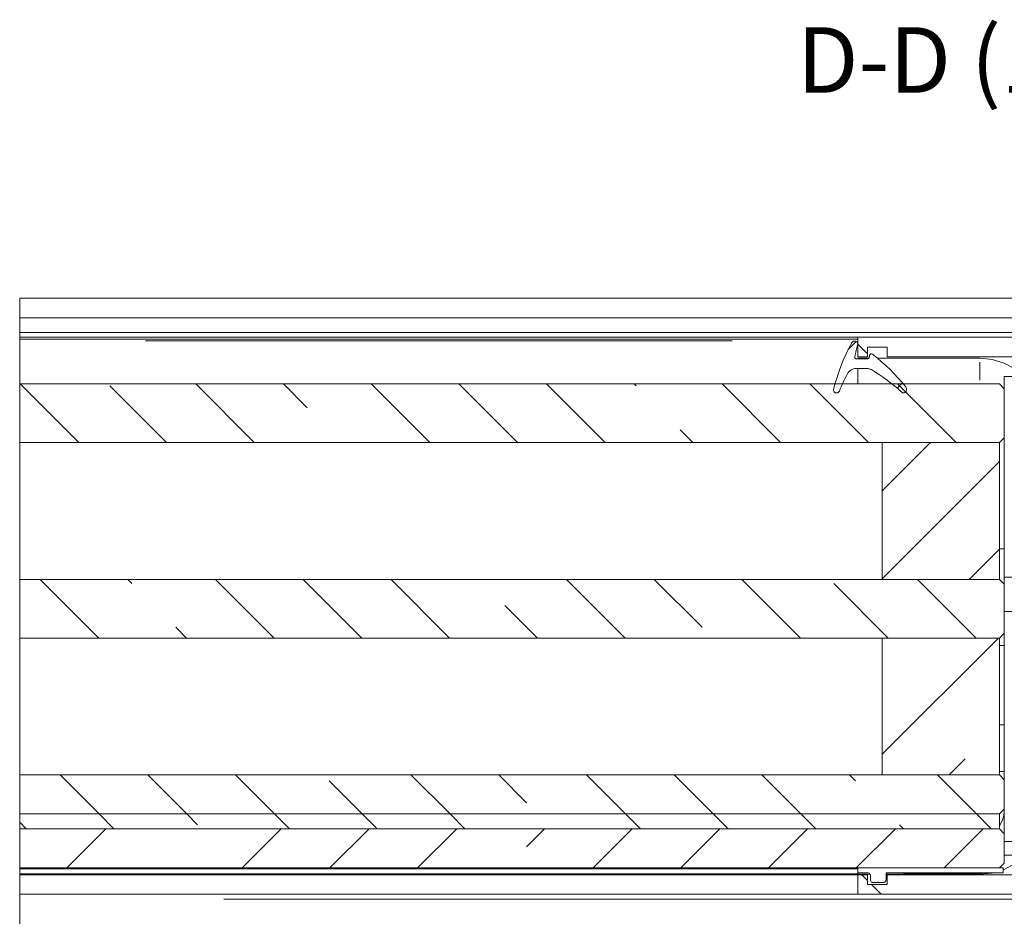
# Model space of a CAD drawing. Units: millimetres. Extents: x 0 to 1189, y 0 to 1796.
# Drawn here: x 870 to 920, y 231 to 276 of the extents above; entities that cross this region are included whole.
import ezdxf

# ---------------------------------------------------------------- set-up
doc = ezdxf.new("R2010")
doc.units = ezdxf.units.MM

msp = doc.modelspace()

# ---------------------------------------------------------------- linework, layer by layer
at = {"color": 7, "lineweight": 0}
for points in [[(869.509, 262.197), (869.509, 261.197)], [(869.509, 262.197), (932.402, 262.197)], [(869.509, 261.197), (931.7, 261.197)], [(869.509, 260.447), (869.509, 261.197)], [(869.509, 260.447), (931.411, 260.447)], [(869.509, 260.197), (869.509, 260.447)], [(869.509, 260.197), (869.509, 260.097)], [(869.509, 260.197), (912.402, 260.197)], [(869.509, 260.097), (912.402, 260.097)], [(869.509, 260.019), (869.509, 260.036), (869.509, 260.051), (869.509, 260.064), (869.509, 260.076), (869.509, 260.091)], [(912.402, 259.197), (912.402, 260.197)], [(945.902, 260.197), (912.402, 260.197)], [(869.509, 257.807), (869.509, 257.943), (869.509, 258.25), (869.509, 258.555), (869.509, 258.856), (869.509, 259.153), (869.509, 259.446), (869.509, 259.734), (869.509, 260.019)], [(912.095, 259.919), (911.946, 259.635), (911.806, 259.346), (911.675, 259.053), (911.554, 258.755), (911.442, 258.455), (911.34, 258.15), (911.248, 257.843), (911.166, 257.533)], [(912.32, 259.98), (911.918, 259.578)], [(912.227, 259.997), (912.207, 259.995), (912.188, 259.991), (912.168, 259.985), (912.15, 259.976), (912.134, 259.964), (912.119, 259.951), (912.106, 259.936), (912.095, 259.919)], [(912.252, 259.997), (912.227, 259.997)], [(912.246, 259.219), (912.263, 259.292), (912.28, 259.366), (912.298, 259.44), (912.317, 259.513), (912.336, 259.586), (912.355, 259.659), (912.376, 259.732), (912.396, 259.805)], [(912.396, 259.805), (912.402, 259.839), (912.4, 259.874), (912.39, 259.907), (912.372, 259.937), (912.348, 259.962), (912.319, 259.981), (912.287, 259.993), (912.252, 259.997)], [(912.402, 259.841), (912.902, 259.341)], [(912.902, 259.697), (913.902, 259.697)], [(912.902, 259.697), (912.902, 259.197)], [(913.902, 259.697), (913.902, 259.197)], [(912.344, 259.097), (912.322, 259.099), (912.3, 259.106), (912.282, 259.118), (912.266, 259.134), (912.254, 259.153), (912.246, 259.174), (912.244, 259.196), (912.246, 259.219)], [(912.896, 259.097), (912.344, 259.097)], [(912.902, 259.197), (912.402, 259.197)], [(912.402, 259.122), (912.963, 259.122)], [(912.996, 259.197), (912.994, 259.177), (912.989, 259.158), (912.98, 259.141), (912.967, 259.126), (912.952, 259.114), (912.935, 259.104), (912.916, 259.099), (912.896, 259.097)], [(913.157, 259.326), (913.133, 259.34), (913.106, 259.346), (913.079, 259.345), (913.052, 259.337), (913.029, 259.321), (913.012, 259.299), (913, 259.274), (912.996, 259.247)], [(912.996, 259.247), (912.996, 259.197)], [(914.857, 257.658), (914.667, 257.888), (914.47, 258.112), (914.267, 258.331), (914.057, 258.543), (913.841, 258.748), (913.619, 258.948), (913.391, 259.14), (913.157, 259.326)], [(913.413, 259.122), (918.652, 259.122)], [(921.402, 259.197), (913.902, 259.197)], [(918.652, 259.122), (919.286, 259.059), (919.896, 258.874), (920.458, 258.574), (920.923, 258.197)], [(911.875, 258.33), (911.911, 258.388), (911.954, 258.44), (912.004, 258.486), (912.059, 258.525), (912.119, 258.556), (912.183, 258.578), (912.25, 258.592), (912.317, 258.597)], [(912.317, 258.597), (912.859, 258.597)], [(912.402, 257.807), (912.402, 257.943), (912.402, 258.25), (912.402, 258.555), (912.402, 258.597)], [(912.859, 258.597), (912.893, 258.596), (912.927, 258.592), (912.96, 258.586), (912.993, 258.578), (913.025, 258.568), (913.057, 258.556), (913.088, 258.541), (913.117, 258.525)], [(913.117, 258.525), (913.319, 258.4), (913.517, 258.27), (913.713, 258.136), (913.905, 257.998), (914.094, 257.854), (914.279, 257.706), (914.462, 257.554), (914.64, 257.398)], [(911.459, 257.44), (911.506, 257.554), (911.555, 257.666), (911.605, 257.779), (911.656, 257.89), (911.709, 258.001), (911.763, 258.112), (911.819, 258.221), (911.875, 258.33)], [(919.902, 257.557), (919.902, 258.197)], [(919.902, 258.197), (921.902, 258.197)], [(869.509, 254.807), (869.509, 257.807)], [(919.652, 257.807), (869.509, 257.807)], [(869.535, 257.807), (872.535, 254.807)], [(877.025, 254.807), (874.125, 257.707)], [(878.516, 257.807), (881.516, 254.807)], [(884.228, 256.584), (883.006, 257.807)], [(887.496, 257.807), (890.496, 254.807)], [(894.986, 254.807), (891.986, 257.807)], [(896.476, 257.807), (899.476, 254.807)], [(901.066, 257.707), (900.966, 257.807)], [(905.456, 257.807), (908.456, 254.807)], [(912.946, 254.807), (909.946, 257.807)], [(911.311, 257.347), (911.277, 257.35), (911.246, 257.362), (911.217, 257.38), (911.193, 257.404), (911.175, 257.433), (911.164, 257.465), (911.161, 257.499), (911.166, 257.533)], [(914.69, 257.86), (914.42, 257.59)], [(914.437, 257.807), (917.437, 254.807)], [(914.857, 257.658), (914.882, 257.618), (914.897, 257.574), (914.901, 257.527), (914.894, 257.481), (914.876, 257.438), (914.85, 257.4), (914.815, 257.369), (914.773, 257.347)], [(919.652, 257.807), (919.902, 257.557)], [(919.902, 255.057), (919.902, 257.557)], [(911.459, 257.44), (911.449, 257.42), (911.436, 257.402), (911.421, 257.386), (911.404, 257.372), (911.385, 257.361), (911.364, 257.353), (911.342, 257.348), (911.32, 257.347)], [(914.773, 257.347), (914.755, 257.348), (914.737, 257.35), (914.719, 257.354), (914.702, 257.36), (914.685, 257.367), (914.669, 257.376), (914.654, 257.386), (914.64, 257.398)], [(903.966, 254.807), (903.311, 255.461)], [(919.902, 255.057), (919.652, 254.807)], [(919.902, 247.915), (919.902, 255.057)], [(919.652, 254.807), (869.509, 254.807)], [(869.509, 254.807), (869.509, 247.807)], [(913.652, 252.332), (916.127, 254.807)], [(919.652, 254.807), (913.652, 254.807)], [(913.652, 247.807), (913.652, 254.807)], [(919.652, 247.807), (919.652, 254.807)], [(919.652, 253.842), (913.652, 247.842)], [(918.107, 247.807), (919.652, 249.352)], [(919.902, 249.372), (919.652, 249.372)], [(869.509, 244.807), (869.509, 247.807)], [(919.652, 247.807), (869.509, 247.807)], [(870.555, 247.807), (873.555, 244.807)], [(875.248, 247.604), (875.045, 247.807)], [(879.535, 247.807), (882.535, 244.807)], [(887.025, 244.807), (884.025, 247.807)], [(888.515, 247.807), (891.515, 244.807)], [(897.496, 247.807), (900.496, 244.807)], [(904.434, 245.359), (901.986, 247.807)], [(906.476, 247.807), (909.476, 244.807)], [(913.966, 244.807), (911.169, 247.604)], [(919.652, 247.807), (913.652, 247.807)], [(915.456, 247.807), (918.456, 244.807)], [(919.652, 247.807), (919.902, 247.557)], [(919.902, 247.915), (921.902, 247.915)], [(919.902, 247.557), (919.902, 247.915)], [(919.902, 245.057), (919.902, 247.557)], [(896.006, 244.807), (894.331, 246.481)], [(919.902, 246.166), (919.902, 234.398)], [(921.902, 246.166), (919.902, 246.166)], [(878.045, 244.807), (877.493, 245.359)], [(919.902, 245.057), (919.652, 244.807)], [(919.652, 244.807), (869.509, 244.807)], [(869.509, 244.807), (869.509, 237.807)], [(919.597, 244.807), (913.652, 238.861)], [(913.652, 237.807), (913.652, 244.807)], [(919.652, 244.807), (913.652, 244.807)], [(919.652, 237.807), (919.652, 244.807)], [(919.652, 244.422), (919.902, 244.422)], [(919.902, 240.372), (919.652, 240.372)], [(917.087, 237.807), (917.904, 238.623)], [(919.652, 237.972), (919.902, 237.972)], [(869.509, 235.807), (869.509, 237.807)], [(919.652, 237.807), (869.509, 237.807)], [(871.575, 237.807), (873.575, 235.807)], [(878.065, 235.807), (876.065, 237.807)], [(880.555, 237.807), (882.555, 235.807)], [(887.045, 235.807), (885.351, 237.501)], [(889.535, 237.807), (891.535, 235.807)], [(895.454, 236.378), (894.025, 237.807)], [(898.515, 237.807), (900.516, 235.807)], [(905.006, 235.807), (903.005, 237.807)], [(907.496, 237.807), (909.496, 235.807)], [(912.292, 237.501), (911.986, 237.807)], [(919.652, 237.807), (913.652, 237.807)], [(916.476, 237.807), (918.476, 235.807)], [(919.652, 237.807), (919.902, 237.557)], [(919.902, 236.057), (919.902, 237.557)], [(919.902, 236.057), (919.652, 235.807)], [(919.902, 235.972), (919.878, 235.728), (919.807, 235.493), (919.691, 235.277), (919.652, 235.222)], [(919.652, 235.807), (869.509, 235.807)], [(869.509, 235.047), (869.509, 235.807)], [(919.652, 235.807), (869.509, 235.807)], [(869.845, 235.047), (869.509, 235.382)], [(873.575, 235.807), (874.334, 235.047)], [(878.615, 235.256), (878.065, 235.807)], [(882.555, 235.807), (883.315, 235.047)], [(887.805, 235.047), (887.045, 235.807)], [(891.535, 235.807), (892.295, 235.047)], [(900.516, 235.807), (901.275, 235.047)], [(905.766, 235.047), (905.006, 235.807)], [(909.496, 235.807), (910.256, 235.047)], [(918.476, 235.807), (919.236, 235.047)], [(919.652, 235.047), (919.652, 235.807)], [(919.652, 235.047), (869.509, 235.047)], [(869.509, 233.047), (869.509, 235.047)], [(919.652, 235.047), (869.509, 235.047)], [(873.916, 235.047), (871.916, 233.047)], [(882.896, 235.047), (880.897, 233.047)], [(885.387, 233.047), (887.387, 235.047)], [(891.877, 235.047), (889.877, 233.047)], [(895.454, 234.133), (896.367, 235.047)], [(900.857, 235.047), (898.857, 233.047)], [(903.347, 233.047), (905.347, 235.047)], [(909.837, 235.047), (907.837, 233.047)], [(912.327, 233.047), (914.328, 235.047)], [(914.746, 235.047), (914.537, 235.256)], [(918.818, 235.047), (916.817, 233.047)], [(919.652, 235.047), (919.902, 234.797)], [(919.902, 233.297), (919.902, 234.797)], [(919.902, 234.398), (921.902, 234.398)], [(920.973, 233.697), (920.95, 233.674), (920.458, 233.269), (919.896, 232.969), (919.852, 232.951)], [(919.902, 233.697), (921.902, 233.697)], [(869.509, 232.997), (869.509, 233.047)], [(919.652, 233.047), (869.509, 233.047)], [(869.509, 232.747), (869.509, 232.997)], [(869.509, 232.997), (912.402, 232.997)], [(919.852, 233.047), (912.402, 233.047)], [(912.402, 233.047), (912.402, 232.797)], [(919.902, 233.297), (919.652, 233.047)], [(919.852, 232.797), (919.852, 233.047)], [(869.509, 232.747), (912.402, 232.747)], [(869.509, 232.697), (869.509, 232.722), (869.509, 232.735), (869.509, 232.747)], [(869.509, 232.697), (912.402, 232.697)], [(869.509, 231.697), (869.509, 232.697)], [(912.402, 232.797), (912.902, 232.797)], [(912.402, 232.747), (912.402, 232.797)], [(912.402, 232.697), (912.402, 232.722), (912.402, 232.735), (912.402, 232.747)], [(913.032, 232.722), (912.402, 232.722)], [(912.402, 232.697), (912.402, 231.697)], [(912.402, 232.697), (912.902, 232.697)], [(912.606, 232.697), (912.902, 232.4)], [(912.902, 232.797), (912.932, 232.794), (912.96, 232.785), (912.986, 232.771), (913.008, 232.753), (913.027, 232.73), (913.041, 232.704), (913.049, 232.676), (913.052, 232.647)], [(912.902, 232.697), (912.902, 232.197)], [(913.052, 232.647), (913.052, 232.447)], [(913.052, 232.447), (913.055, 232.417), (913.063, 232.389), (913.078, 232.363), (913.096, 232.341), (913.119, 232.322), (913.145, 232.308), (913.173, 232.3), (913.202, 232.297)], [(913.702, 232.297), (913.732, 232.3), (913.759, 232.308), (913.786, 232.322), (913.808, 232.341), (913.827, 232.363), (913.841, 232.389), (913.849, 232.417), (913.852, 232.447)], [(913.852, 232.797), (919.852, 232.797)], [(913.852, 232.447), (913.852, 232.797)], [(918.652, 232.722), (913.852, 232.722)], [(913.902, 232.697), (913.902, 232.197)], [(913.902, 232.697), (921.402, 232.697)], [(918.752, 232.797), (914.752, 232.797)], [(914.752, 232.797), (914.752, 232.747)], [(918.752, 232.747), (914.752, 232.747)], [(916.568, 232.797), (916.518, 232.747)], [(919.346, 232.797), (919.286, 232.784), (918.652, 232.722)], [(918.752, 232.797), (918.752, 232.747)], [(912.902, 232.197), (913.902, 232.197)], [(913.106, 232.197), (913.606, 231.697)], [(913.202, 232.297), (913.702, 232.297)], [(869.509, 231.697), (912.402, 231.697)], [(869.509, 231.447), (869.509, 231.496), (869.509, 231.542), (869.509, 231.586), (869.509, 231.623), (869.509, 231.655), (869.509, 231.678), (869.509, 231.692)], [(869.509, 227.422), (869.509, 231.447)], [(912.402, 231.697), (945.902, 231.697)]]:
    msp.add_lwpolyline(points, dxfattribs=at)
at = {"color": 8, "lineweight": 0, "true_color": 0x808080}
for points in [[(875.943, 260.019), (905.968, 260.019)], [(918.652, 258.924), (918.652, 258.004)], [(918.652, 232.725), (918.652, 232.743)], [(879.956, 231.447), (928.706, 231.447)]]:
    msp.add_lwpolyline(points, dxfattribs=at)

# ---------------------------------------------------------------- texts
at = {"color": 7, "insert": (909.294, 276.057), "char_height": 3.3499, "attachment_point": 1}
msp.add_mtext('{\\fCenturyGothic|b0|i0|c0;D-D (1 : 2)}', dxfattribs=at)

doc.saveas('drawing.dxf')
